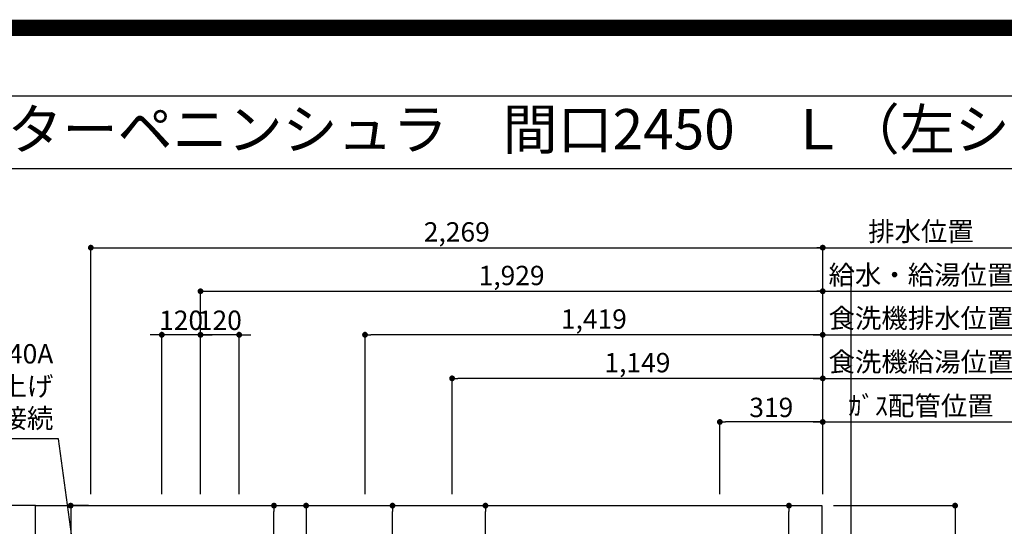
# Model space of a CAD drawing. Extents: x 27948 to 54421, y -25 to 8845.
# Drawn here: x 43482 to 46535, y 7275 to 8845 of the extents above; entities that cross this region are included whole.
import ezdxf
from ezdxf.enums import TextEntityAlignment as Align

# ---------------------------------------------------------------- set-up
doc = ezdxf.new("R2010")
doc.units = 0
doc.header["$LTSCALE"] = 50
doc.header["$MEASUREMENT"] = 0
doc.linetypes.add('CENTER', pattern=[2, 1.25, -0.25, 0.25, -0.25])
doc.layers.get('0').update_dxf_attribs({"linetype": 'CONTINUOUS'})
doc.layers.get('DEFPOINTS').update_dxf_attribs({"color": 146, "linetype": 'CONTINUOUS'})
for name, color, linetype in [('111-壁仕上', 3, 'CONTINUOUS'), ('126-甲板', 2, 'CONTINUOUS'), ('160-文字', 254, 'CONTINUOUS'), ('166-寸法B', 11, 'CONTINUOUS'), ('190-図面外枠', 5, 'CONTINUOUS')]:
    doc.layers.add(name, color=color, linetype=linetype)
doc.styles.add('KH001', font='msgothic.ttc')
doc.dimstyles.new('KH1xx030', dxfattribs={"dimscale": 30, "dimtxt": 2, "dimasz": 0.6, "dimexe": 0.3, "dimexo": 1.2, "dimgap": 0.5, "dimtad": 3, "dimdec": 1, "dimdsep": 46, "dimlunit": 6, "dimtxsty": 'KH001', "dimblk": 'DOT', "dimcen": 1, "dimdle": 1, "dimclrd": 256, "dimclre": 256, "dimclrt": 256, "dimadec": 0, "dimazin": 0, "dimtfac": 1, "dimtdec": 1, "dimtix": 1, "dimtmove": 2, "dimatfit": 3, "dimldrblk": 'CLOSEDBLANK', "dimfxl": 1, "dimtolj": 1, "dimtzin": 0, "dimlwd": -1, "dimlwe": -1, "dimarcsym": 0})

# ---------------------------------------------------------------- blocks, each defined once
blk = doc.blocks.new('A$C5D946DDC')
at = {"layer": '190-図面外枠'}
blk.add_line((271, 14349.3), (20519, 14349.3), dxfattribs=at)
at = {"layer": 'DEFPOINTS'}
blk.add_lwpolyline([(0, 0), (20790, 0), (20790, 14700), (0, 14700)], close=True, dxfattribs=at)
blk = doc.blocks.new('_Dot')
at = {"color": 0, "linetype": 'ByBlock', "lineweight": -2}
blk.add_line((-0.5, 0), (-1, 0), dxfattribs=at)
at = {"color": 0, "linetype": 'ByBlock', "const_width": 0.5}
blk.add_lwpolyline([(-0.25, 0, 1), (0.25, 0, 1)], format="xyb", close=True, dxfattribs=at)
blk = doc.blocks.new('*D42')
at = {"layer": '166-寸法B', "transparency": 16777216}
for p, q in [((44043, 7375.3), (44043, 8012.6)), ((44061, 8003.6), (45954, 8003.6)), ((45972, 7375.3), (45972, 8012.6))]:
    blk.add_line(p, q, dxfattribs=at)
at = {"layer": 'DEFPOINTS', "color": 0, "transparency": 16777216}
for p in [(45972, 8003.6), (44043, 7339.3), (45972, 7339.3)]:
    blk.add_point(p, dxfattribs=at)
at = {"layer": '166-寸法B', "transparency": 16777216, "xscale": 18, "yscale": 18, "zscale": 18, "rotation": 180}
blk.add_blockref('_Dot', (44043, 8003.6), dxfattribs=at)
at = {"layer": '166-寸法B', "transparency": 16777216, "xscale": 18, "yscale": 18, "zscale": 18}
blk.add_blockref('_Dot', (45972, 8003.6), dxfattribs=at)
at = {"layer": '166-寸法B', "transparency": 16777216, "insert": (45007.5, 8052.4), "char_height": 60, "attachment_point": 5, "style": 'KH001'}
blk.add_mtext('\\A1;1,929', dxfattribs=at)
blk = doc.blocks.new('_ClosedBlank')
at = {"color": 0, "linetype": 'ByBlock', "lineweight": -2}
for p, q in [((-1, 0.17), (0, 0)), ((-1, 0.17), (-1, -0.17)), ((0, 0), (-1, -0.17))]:
    blk.add_line(p, q, dxfattribs=at)
blk = doc.blocks.new('*D43')
at = {"layer": '166-寸法B', "transparency": 16777216}
for p, q in [((43703, 7375.3), (43703, 8147.6)), ((43721, 8138.6), (45954, 8138.6)), ((45972, 7375.3), (45972, 8147.6))]:
    blk.add_line(p, q, dxfattribs=at)
at = {"layer": 'DEFPOINTS', "color": 0, "transparency": 16777216}
for p in [(45972, 8138.6), (43703, 7339.3), (45972, 7339.3)]:
    blk.add_point(p, dxfattribs=at)
at = {"layer": '166-寸法B', "transparency": 16777216, "xscale": 18, "yscale": 18, "zscale": 18, "rotation": 180}
blk.add_blockref('_Dot', (43703, 8138.6), dxfattribs=at)
at = {"layer": '166-寸法B', "transparency": 16777216, "xscale": 18, "yscale": 18, "zscale": 18}
blk.add_blockref('_Dot', (45972, 8138.6), dxfattribs=at)
at = {"layer": '166-寸法B', "transparency": 16777216, "insert": (44837.5, 8187.5), "char_height": 60, "attachment_point": 5, "style": 'KH001'}
blk.add_mtext('\\A1;2,269', dxfattribs=at)
blk = doc.blocks.new('*D44')
at = {"layer": '166-寸法B', "transparency": 16777216}
for p, q in [((45972, 7375.3), (45972, 7607.6)), ((45942, 7598.6), (46610.9, 7598.6))]:
    blk.add_line(p, q, dxfattribs=at)
at = {"layer": 'DEFPOINTS', "color": 0, "transparency": 16777216}
for p in [(46580.9, 7598.6), (46580.9, 7439.8), (45972, 7339.3)]:
    blk.add_point(p, dxfattribs=at)
at = {"layer": '166-寸法B', "transparency": 16777216, "insert": (46276.5, 7648.7), "char_height": 60, "attachment_point": 5, "style": 'KH001'}
blk.add_mtext('\\A1;ｶﾞｽ配管位置', dxfattribs=at)
blk = doc.blocks.new('_None')
blk = doc.blocks.new('*D45')
at = {"layer": '166-寸法B', "transparency": 16777216}
for p, q in [((45653, 7375.3), (45653, 7607.6)), ((45972, 7375.3), (45972, 7607.6)), ((45954, 7598.6), (45671, 7598.6))]:
    blk.add_line(p, q, dxfattribs=at)
at = {"layer": 'DEFPOINTS', "color": 0, "transparency": 16777216}
for p in [(45653, 7598.6), (45653, 7339.3), (45972, 7339.3)]:
    blk.add_point(p, dxfattribs=at)
at = {"layer": '166-寸法B', "transparency": 16777216, "xscale": 18, "yscale": 18, "zscale": 18, "rotation": 180}
blk.add_blockref('_Dot', (45653, 7598.6), dxfattribs=at)
at = {"layer": '166-寸法B', "transparency": 16777216, "xscale": 18, "yscale": 18, "zscale": 18}
blk.add_blockref('_Dot', (45972, 7598.6), dxfattribs=at)
at = {"layer": '166-寸法B', "transparency": 16777216, "insert": (45812.5, 7643.6), "char_height": 60, "attachment_point": 5, "style": 'KH001'}
blk.add_mtext('\\A1;319', dxfattribs=at)
blk = doc.blocks.new('*D46')
at = {"layer": '166-寸法B', "transparency": 16777216}
for p, q in [((45942, 8138.6), (46610.9, 8138.6)), ((45972, 7375.3), (45972, 8147.6))]:
    blk.add_line(p, q, dxfattribs=at)
at = {"layer": 'DEFPOINTS', "color": 0, "transparency": 16777216}
for p in [(46580.9, 8138.6), (46580.9, 7439.8), (45972, 7339.3)]:
    blk.add_point(p, dxfattribs=at)
at = {"layer": '166-寸法B', "transparency": 16777216, "insert": (46276.5, 8189), "char_height": 60, "attachment_point": 5, "style": 'KH001'}
blk.add_mtext('\\A1;排水位置', dxfattribs=at)
blk = doc.blocks.new('*D47')
at = {"layer": '166-寸法B', "transparency": 16777216}
for p, q in [((45942, 8003.6), (46610.9, 8003.6)), ((45972, 7375.3), (45972, 8012.6))]:
    blk.add_line(p, q, dxfattribs=at)
at = {"layer": 'DEFPOINTS', "color": 0, "transparency": 16777216}
for p in [(46580.9, 8003.6), (46580.9, 7439.8), (45972, 7339.3)]:
    blk.add_point(p, dxfattribs=at)
at = {"layer": '166-寸法B', "transparency": 16777216, "insert": (46276.5, 8054.1), "char_height": 60, "attachment_point": 5, "style": 'KH001'}
blk.add_mtext('\\A1;給水・給湯位置', dxfattribs=at)
blk = doc.blocks.new('*D48')
at = {"layer": '166-寸法B', "transparency": 16777216}
for p, q in [((44823, 7375.3), (44823, 7742.6)), ((45954, 7733.6), (44841, 7733.6)), ((45972, 7375.3), (45972, 7742.6))]:
    blk.add_line(p, q, dxfattribs=at)
at = {"layer": 'DEFPOINTS', "color": 0, "transparency": 16777216}
for p in [(44823, 7733.6), (44823, 7339.3), (45972, 7339.3)]:
    blk.add_point(p, dxfattribs=at)
at = {"layer": '166-寸法B', "transparency": 16777216, "xscale": 18, "yscale": 18, "zscale": 18, "rotation": 180}
blk.add_blockref('_Dot', (44823, 7733.6), dxfattribs=at)
at = {"layer": '166-寸法B', "transparency": 16777216, "xscale": 18, "yscale": 18, "zscale": 18}
blk.add_blockref('_Dot', (45972, 7733.6), dxfattribs=at)
at = {"layer": '166-寸法B', "transparency": 16777216, "insert": (45397.5, 7782.4), "char_height": 60, "attachment_point": 5, "style": 'KH001'}
blk.add_mtext('\\A1;1,149', dxfattribs=at)
blk = doc.blocks.new('*D49')
at = {"layer": '166-寸法B', "transparency": 16777216}
for p, q in [((45942, 7733.6), (46610.9, 7733.6)), ((45972, 7375.3), (45972, 7742.6))]:
    blk.add_line(p, q, dxfattribs=at)
at = {"layer": 'DEFPOINTS', "color": 0, "transparency": 16777216}
for p in [(46580.9, 7733.6), (46580.9, 7439.8), (45972, 7339.3)]:
    blk.add_point(p, dxfattribs=at)
at = {"layer": '166-寸法B', "transparency": 16777216, "insert": (46276.5, 7784.9), "char_height": 60, "attachment_point": 5, "style": 'KH001'}
blk.add_mtext('\\A1;食洗機給湯位置', dxfattribs=at)
blk = doc.blocks.new('*D50')
at = {"layer": '166-寸法B', "transparency": 16777216}
for p, q in [((44553, 7375.3), (44553, 7877.6)), ((45972, 7375.3), (45972, 7877.6)), ((45954, 7868.6), (44571, 7868.6))]:
    blk.add_line(p, q, dxfattribs=at)
at = {"layer": 'DEFPOINTS', "color": 0, "transparency": 16777216}
for p in [(44553, 7868.6), (44553, 7339.3), (45972, 7339.3)]:
    blk.add_point(p, dxfattribs=at)
at = {"layer": '166-寸法B', "transparency": 16777216, "xscale": 18, "yscale": 18, "zscale": 18, "rotation": 180}
blk.add_blockref('_Dot', (44553, 7868.6), dxfattribs=at)
at = {"layer": '166-寸法B', "transparency": 16777216, "xscale": 18, "yscale": 18, "zscale": 18}
blk.add_blockref('_Dot', (45972, 7868.6), dxfattribs=at)
at = {"layer": '166-寸法B', "transparency": 16777216, "insert": (45262.5, 7917.4), "char_height": 60, "attachment_point": 5, "style": 'KH001'}
blk.add_mtext('\\A1;1,419', dxfattribs=at)
blk = doc.blocks.new('*D51')
at = {"layer": '166-寸法B', "transparency": 16777216}
for p, q in [((45972, 7375.3), (45972, 7877.6)), ((45942, 7868.6), (46610.9, 7868.6))]:
    blk.add_line(p, q, dxfattribs=at)
at = {"layer": 'DEFPOINTS', "color": 0, "transparency": 16777216}
for p in [(46580.9, 7868.6), (46580.9, 7439.8), (45972, 7339.3)]:
    blk.add_point(p, dxfattribs=at)
at = {"layer": '166-寸法B', "transparency": 16777216, "insert": (46276.5, 7919.9), "char_height": 60, "attachment_point": 5, "style": 'KH001'}
blk.add_mtext('\\A1;食洗機排水位置', dxfattribs=at)
blk = doc.blocks.new('*D61')
at = {"layer": '166-寸法B', "transparency": 16777216}
for p, q in [((46005, 7339.3), (46391.3, 7339.3)), ((46382.3, 7321.3), (46382.3, 6257.3)), ((46005, 6239.3), (46391.3, 6239.3))]:
    blk.add_line(p, q, dxfattribs=at)
at = {"layer": 'DEFPOINTS', "color": 0, "transparency": 16777216}
for p in [(45969, 7339.3), (45969, 6239.3), (46382.3, 6239.3)]:
    blk.add_point(p, dxfattribs=at)
at = {"layer": '166-寸法B', "transparency": 16777216, "xscale": 18, "yscale": 18, "zscale": 18}
for p, rotation in [((46382.3, 7339.3), 90), ((46382.3, 6239.3), 270)]:
    blk.add_blockref('_Dot', p, dxfattribs=dict(at, rotation=rotation))
at = {"layer": '166-寸法B', "transparency": 16777216, "insert": (46333.5, 6789.3), "char_height": 60, "attachment_point": 5, "rotation": 90, "style": 'KH001'}
blk.add_mtext('\\A1;1,100', dxfattribs=at)
blk = doc.blocks.new('*D65')
at = {"layer": '166-寸法B', "transparency": 16777216}
for p, q in [((44043, 7375.3), (44043, 7877.6)), ((44163, 7375.3), (44163, 7877.6)), ((44025, 7868.6), (44007, 7868.6)), ((44163, 7868.6), (44043, 7868.6)), ((44181, 7868.6), (44199, 7868.6))]:
    blk.add_line(p, q, dxfattribs=at)
at = {"layer": 'DEFPOINTS', "color": 0, "transparency": 16777216}
for p in [(44043, 7868.6), (44043, 7339.3), (44163, 7339.3)]:
    blk.add_point(p, dxfattribs=at)
at = {"layer": '166-寸法B', "transparency": 16777216, "xscale": 18, "yscale": 18, "zscale": 18}
blk.add_blockref('_Dot', (44043, 7868.6), dxfattribs=at)
at = {"layer": '166-寸法B', "transparency": 16777216, "xscale": 18, "yscale": 18, "zscale": 18, "rotation": 180}
blk.add_blockref('_Dot', (44163, 7868.6), dxfattribs=at)
at = {"layer": '166-寸法B', "transparency": 16777216, "insert": (44103, 7913.6), "char_height": 60, "attachment_point": 5, "style": 'KH001'}
blk.add_mtext('\\A1;120', dxfattribs=at)
blk = doc.blocks.new('*D66')
at = {"layer": '166-寸法B', "transparency": 16777216}
for p, q in [((43923, 7375.3), (43923, 7877.6)), ((44043, 7375.3), (44043, 7877.6)), ((43905, 7868.6), (43887, 7868.6)), ((44043, 7868.6), (43923, 7868.6)), ((44061, 7868.6), (44079, 7868.6))]:
    blk.add_line(p, q, dxfattribs=at)
at = {"layer": 'DEFPOINTS', "color": 0, "transparency": 16777216}
for p in [(43923, 7868.6), (43923, 7339.3), (44043, 7339.3)]:
    blk.add_point(p, dxfattribs=at)
at = {"layer": '166-寸法B', "transparency": 16777216, "xscale": 18, "yscale": 18, "zscale": 18}
blk.add_blockref('_Dot', (43923, 7868.6), dxfattribs=at)
at = {"layer": '166-寸法B', "transparency": 16777216, "xscale": 18, "yscale": 18, "zscale": 18, "rotation": 180}
blk.add_blockref('_Dot', (44043, 7868.6), dxfattribs=at)
at = {"layer": '166-寸法B', "transparency": 16777216, "insert": (43983, 7913.6), "char_height": 60, "attachment_point": 5, "style": 'KH001'}
blk.add_mtext('\\A1;120', dxfattribs=at)
blk = doc.blocks.new('*D70')
at = {"layer": '166-寸法B', "transparency": 16777216}
for p, q in [((43696, 7339.3), (43631.6, 7339.3)), ((43640.6, 7321.3), (43640.6, 6837.3)), ((43647.6, 6819.3), (43631.6, 6819.3))]:
    blk.add_line(p, q, dxfattribs=at)
at = {"layer": 'DEFPOINTS', "color": 0, "transparency": 16777216}
for p in [(43732, 7339.3), (43640.6, 6819.3), (43683.6, 6819.3)]:
    blk.add_point(p, dxfattribs=at)
at = {"layer": '166-寸法B', "transparency": 16777216, "xscale": 18, "yscale": 18, "zscale": 18}
for p, rotation in [((43640.6, 7339.3), 90), ((43640.6, 6819.3), 270)]:
    blk.add_blockref('_Dot', p, dxfattribs=dict(at, rotation=rotation))
at = {"layer": '166-寸法B', "transparency": 16777216, "insert": (43595.6, 7079.3), "char_height": 60, "attachment_point": 5, "rotation": 90, "style": 'KH001'}
blk.add_mtext('\\A1;520', dxfattribs=at)
blk = doc.blocks.new('*D71')
at = {"layer": '166-寸法B', "transparency": 16777216}
for p, q in [((44199, 7339.3), (44279.8, 7339.3)), ((44270.8, 6837.3), (44270.8, 7321.3)), ((44199, 6819.3), (44279.8, 6819.3))]:
    blk.add_line(p, q, dxfattribs=at)
at = {"layer": 'DEFPOINTS', "color": 0, "transparency": 16777216}
for p in [(44163, 7339.3), (44270.8, 7339.3), (44163, 6819.3)]:
    blk.add_point(p, dxfattribs=at)
at = {"layer": '166-寸法B', "transparency": 16777216, "xscale": 18, "yscale": 18, "zscale": 18}
for p, rotation in [((44270.8, 7339.3), 90), ((44270.8, 6819.3), 270)]:
    blk.add_blockref('_Dot', p, dxfattribs=dict(at, rotation=rotation))
at = {"layer": '166-寸法B', "transparency": 16777216, "insert": (44225.8, 7079.3), "char_height": 60, "attachment_point": 5, "rotation": 90, "style": 'KH001'}
blk.add_mtext('\\A1;520', dxfattribs=at)
blk = doc.blocks.new('*D72')
at = {"layer": '166-寸法B', "transparency": 16777216}
for p, q in [((44199, 7339.3), (44379.3, 7339.3)), ((44370.3, 7321.3), (44370.3, 6632.3)), ((44211.4, 6614.3), (44379.3, 6614.3))]:
    blk.add_line(p, q, dxfattribs=at)
at = {"layer": 'DEFPOINTS', "color": 0, "transparency": 16777216}
for p in [(44163, 7339.3), (44175.4, 6614.3), (44370.3, 6614.3)]:
    blk.add_point(p, dxfattribs=at)
at = {"layer": '166-寸法B', "transparency": 16777216, "xscale": 18, "yscale": 18, "zscale": 18}
for p, rotation in [((44370.3, 7339.3), 90), ((44370.3, 6614.3), 270)]:
    blk.add_blockref('_Dot', p, dxfattribs=dict(at, rotation=rotation))
at = {"layer": '166-寸法B', "transparency": 16777216, "insert": (44325.3, 6976.8), "char_height": 60, "attachment_point": 5, "rotation": 90, "style": 'KH001'}
blk.add_mtext('\\A1;725', dxfattribs=at)
blk = doc.blocks.new('*D73')
at = {"layer": '166-寸法B', "transparency": 16777216}
for p, q in [((44569, 7339.3), (44647.3, 7339.3)), ((44638.3, 6857.3), (44638.3, 7321.3)), ((44569, 6839.3), (44647.3, 6839.3))]:
    blk.add_line(p, q, dxfattribs=at)
at = {"layer": 'DEFPOINTS', "color": 0, "transparency": 16777216}
for p in [(44533, 7339.3), (44638.3, 7339.3), (44533, 6839.3)]:
    blk.add_point(p, dxfattribs=at)
at = {"layer": '166-寸法B', "transparency": 16777216, "xscale": 18, "yscale": 18, "zscale": 18}
for p, rotation in [((44638.3, 7339.3), 90), ((44638.3, 6839.3), 270)]:
    blk.add_blockref('_Dot', p, dxfattribs=dict(at, rotation=rotation))
at = {"layer": '166-寸法B', "transparency": 16777216, "insert": (44593.3, 7089.3), "char_height": 60, "attachment_point": 5, "rotation": 90, "style": 'KH001'}
blk.add_mtext('\\A1;500', dxfattribs=at)
blk = doc.blocks.new('*D74')
at = {"layer": '166-寸法B', "transparency": 16777216}
for p, q in [((44839, 7339.3), (44935.4, 7339.3)), ((44926.4, 6857.3), (44926.4, 7321.3)), ((44839, 6839.3), (44935.4, 6839.3))]:
    blk.add_line(p, q, dxfattribs=at)
at = {"layer": 'DEFPOINTS', "color": 0, "transparency": 16777216}
for p in [(44803, 7339.3), (44926.4, 7339.3), (44803, 6839.3)]:
    blk.add_point(p, dxfattribs=at)
at = {"layer": '166-寸法B', "transparency": 16777216, "xscale": 18, "yscale": 18, "zscale": 18}
for p, rotation in [((44926.4, 7339.3), 90), ((44926.4, 6839.3), 270)]:
    blk.add_blockref('_Dot', p, dxfattribs=dict(at, rotation=rotation))
at = {"layer": '166-寸法B', "transparency": 16777216, "insert": (44881.4, 7089.3), "char_height": 60, "attachment_point": 5, "rotation": 90, "style": 'KH001'}
blk.add_mtext('\\A1;500', dxfattribs=at)
blk = doc.blocks.new('*D75')
at = {"layer": '166-寸法B', "transparency": 16777216}
for p, q in [((45758.2, 7339.3), (45876.3, 7339.3)), ((45867.3, 6837.3), (45867.3, 7321.3)), ((45758.2, 6819.3), (45876.3, 6819.3))]:
    blk.add_line(p, q, dxfattribs=at)
at = {"layer": 'DEFPOINTS', "color": 0, "transparency": 16777216}
for p in [(45722.2, 7339.3), (45867.3, 7339.3), (45722.2, 6819.3)]:
    blk.add_point(p, dxfattribs=at)
at = {"layer": '166-寸法B', "transparency": 16777216, "xscale": 18, "yscale": 18, "zscale": 18}
for p, rotation in [((45867.3, 7339.3), 90), ((45867.3, 6819.3), 270)]:
    blk.add_blockref('_Dot', p, dxfattribs=dict(at, rotation=rotation))
at = {"layer": '166-寸法B', "transparency": 16777216, "insert": (45822.3, 7079.3), "char_height": 60, "attachment_point": 5, "rotation": 90, "style": 'KH001'}
blk.add_mtext('\\A1;520', dxfattribs=at)

msp = doc.modelspace()

# ---------------------------------------------------------------- linework, layer by layer
at = {"layer": '111-壁仕上', "color": 253, "linetype": 'CENTER', "ltscale": 2}
msp.add_line((43531.03, 7339.34), (42616.65, 7339.34), dxfattribs=at)
at = {"layer": '126-甲板'}
msp.add_lwpolyline([(43531.03, 7339.34), (45969.03, 7339.34), (45969.03, 6239.34), (43531.03, 6239.34)], close=True, dxfattribs=at)
at = {"layer": '190-図面外枠'}
msp.add_lwpolyline([(42084.55, 8383.56), (54233.37, 8383.56)], dxfattribs=at)
at = {"layer": 'DEFPOINTS'}
msp.add_line((46059.66, 836.01), (46059.66, 8080.37), dxfattribs=at)
at = {"layer": 'DEFPOINTS', "color": 1, "const_width": 50}
msp.add_lwpolyline([(41921.96, 0), (54395.95, 0), (54395.95, 8820), (41921.96, 8820)], close=True, dxfattribs=at)

# ---------------------------------------------------------------- block references
at = {"layer": '190-図面外枠', "xscale": 0.6000000000058208, "yscale": 0.6000000000058208, "zscale": 0.6000000000058208}
msp.add_blockref('A$C5D946DDC', (41921.96, 0), dxfattribs=at)

# ---------------------------------------------------------------- texts
at = {"layer": '160-文字', "style": 'KH001'}
msp.add_text('キッチン カウンターペニンシュラ\u3000間口2450\u3000Ｌ（左シンク）加熱機器側面壁 深型食洗機 設備・下地図', height=125, dxfattribs=at).set_placement((42212.79, 8505.56), align=Align.MIDDLE_LEFT)
at = {"layer": '160-文字', "insert": (43586.82, 7560.96), "char_height": 60, "attachment_point": 9, "style": 'KH001'}
msp.add_mtext('排水管 40A\\PFL+200 床立上げ\\Pｷｬﾋﾞﾈｯﾄ設置後、接続', dxfattribs=at)

# ---------------------------------------------------------------- dimensions: what is measured, and where the dimension line sits
at = {"layer": '166-寸法B'}
for base, p1, p2, angle, picture, middle in [((45972.03, 8138.64), (43703.03, 7339.34), (45972.03, 7339.34), 180, '*D43', (44837.53, 8187.45)), ((45972.03, 8003.64), (44043.04, 7339.34), (45972.03, 7339.34), 180, '*D42', (45007.54, 8052.45)), ((43923.03, 7868.64), (44043.04, 7339.34), (43923.03, 7339.34), 180, '*D66', (43983.04, 7913.64)), ((44043.04, 7868.64), (44163.03, 7339.34), (44043.04, 7339.34), 180, '*D65', (44103.04, 7913.64)), ((44553.03, 7868.64), (45972.03, 7339.34), (44553.03, 7339.34), 180, '*D50', (45262.53, 7917.45)), ((44823.03, 7733.64), (45972.03, 7339.34), (44823.03, 7339.34), 180, '*D48', (45397.53, 7782.45)), ((45653.03, 7598.64), (45972.03, 7339.34), (45653.03, 7339.34), 180, '*D45', (45812.53, 7643.64)), ((43640.56, 6819.34), (43732.05, 7339.34), (43683.62, 6819.34), 90, '*D70', (43595.56, 7079.34)), ((44270.77, 7339.34), (44163.03, 6819.34), (44163.03, 7339.34), 90, '*D71', (44225.77, 7079.34)), ((44370.28, 6614.34), (44163.03, 7339.34), (44175.44, 6614.34), 90, '*D72', (44325.28, 6976.84)), ((44638.3, 7339.34), (44533.03, 6839.34), (44533.03, 7339.34), 90, '*D73', (44593.3, 7089.34)), ((44926.41, 7339.34), (44803.03, 6839.34), (44803.03, 7339.34), 90, '*D74', (44881.41, 7089.34)), ((45867.3, 7339.34), (45722.23, 6819.34), (45722.23, 7339.34), 90, '*D75', (45822.3, 7079.34)), ((46382.3, 6239.34), (45969.03, 7339.34), (45969.03, 6239.34), 90, '*D61', (46333.49, 6789.34))]:
    dim = msp.add_linear_dim(base=base, p1=p1, p2=p2, angle=angle, dimstyle='KH1xx030', dxfattribs=at)
    dim.commit()
    dim.dimension.update_dxf_attribs({"geometry": picture, "text_midpoint": middle})
for base, text, picture, middle in [((46580.95, 8138.64), '排水位置', '*D46', (46276.49, 8188.97)), ((46580.95, 8003.64), '給水・給湯位置', '*D47', (46276.49, 8054.12)), ((46580.95, 7868.64), '食洗機排水位置', '*D51', (46276.49, 7919.89)), ((46580.95, 7733.64), '食洗機給湯位置', '*D49', (46276.49, 7784.89)), ((46580.95, 7598.64), 'ｶﾞｽ配管位置', '*D44', (46276.49, 7648.67))]:
    dim = msp.add_linear_dim(base=base, p1=(45972.03, 7339.34), p2=(46580.95, 7439.8), angle=180, text=text, dimstyle='KH1xx030', override={"dimblk1": 'None', "dimblk2": 'None', "dimsah": 1, "dimse2": 1}, dxfattribs=at)
    dim.commit()
    dim.dimension.update_dxf_attribs({"geometry": picture, "text_midpoint": middle})

# ---------------------------------------------------------------- leaders
at = {"layer": '160-文字', "annotation_type": 0, "has_hookline": 1, "hookline_direction": 1, "text_width": 736.08}
msp.add_leader([(43703.03, 6819.34), (43602.42, 7545.96), (43601.82, 7545.96)], dimstyle='KH1xx030', override={"dimgap": 0.5, "dimtad": 1}, dxfattribs=at)

doc.saveas('drawing.dxf')
